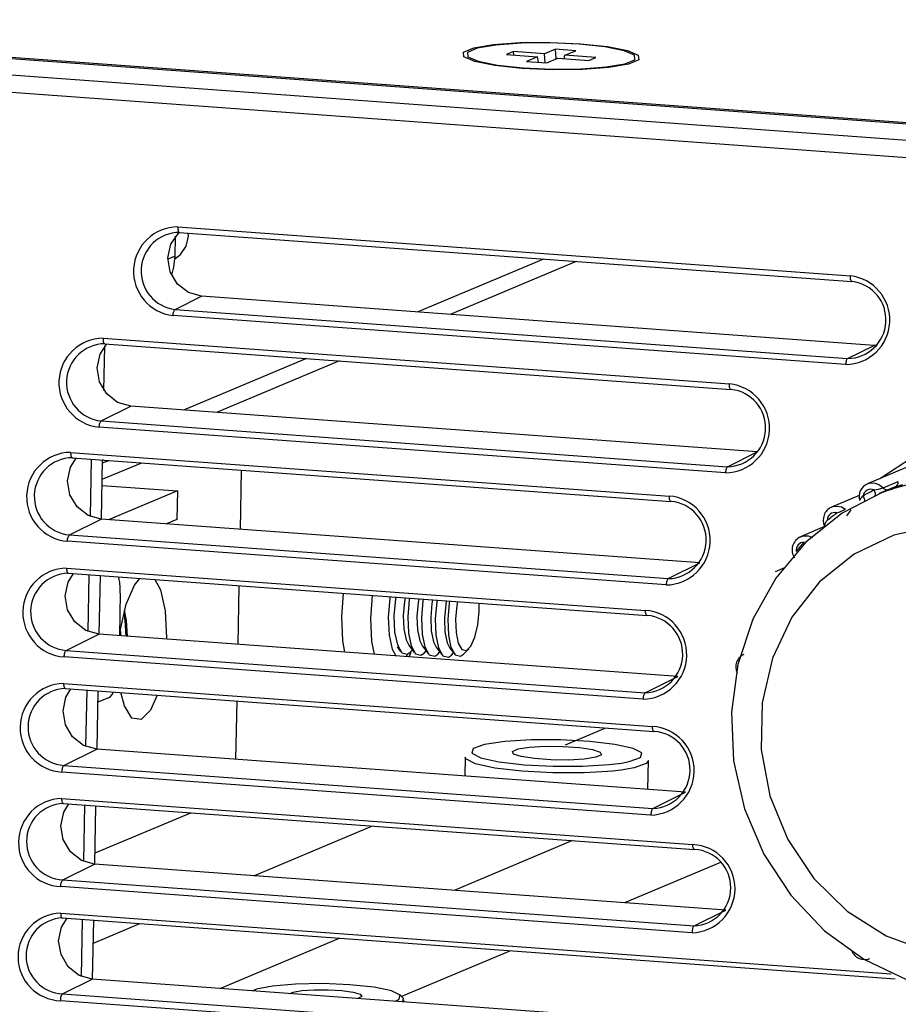
# Model space of a CAD drawing. Units: millimetres. Extents: x 0 to 589, y 4 to 406.
# Drawn here: x 431 to 439, y 348 to 357 of the extents above; entities that cross this region are included whole.
import ezdxf

# ---------------------------------------------------------------- set-up
doc = ezdxf.new("R2010")
doc.units = ezdxf.units.MM
doc.layers.add('Z80-3073-06-03', color=7, linetype='Continuous', lineweight=25)

msp = doc.modelspace()

# ---------------------------------------------------------------- linework, layer by layer
at = {"layer": 'Z80-3073-06-03'}
for p, q in [((477.1143, 352.8897), (426.6347, 356.5719)), ((427.0231, 356.559), (476.8251, 352.9262)), ((426.4117, 356.4508), (476.8554, 352.7713)), ((476.8014, 352.6243), (426.3649, 356.3033)), ((435.5636, 356.2982), (435.5022, 356.2725)), ((435.5022, 356.2725), (435.7687, 356.253)), ((435.5659, 356.2678), (435.5636, 356.2982)), ((435.83, 356.2788), (435.5636, 356.2982)), ((435.9237, 356.3181), (435.83, 356.2788)), ((435.8359, 356.202), (435.83, 356.2788)), ((435.9301, 356.2348), (435.9237, 356.3181)), ((436.0982, 356.3054), (435.9237, 356.3181)), ((436.0045, 356.2661), (436.0982, 356.3054)), ((435.7687, 356.253), (435.675, 356.2137)), ((435.675, 356.2137), (435.8495, 356.201)), ((435.7775, 356.2063), (435.7687, 356.253)), ((435.8495, 356.201), (435.9432, 356.2403)), ((435.9432, 356.2403), (436.2096, 356.2209)), ((435.998, 356.2363), (436.0045, 356.2661)), ((436.271, 356.2466), (436.0045, 356.2661)), ((436.2096, 356.2209), (436.271, 356.2466)), ((432.6782, 354.7921), (438.4584, 354.3705)), ((432.6909, 354.7436), (438.4712, 354.3219)), ((432.6558, 354.5401), (432.659, 354.7106)), ((432.6558, 354.5401), (432.593, 354.5138)), ((435.8196, 354.5153), (434.7344, 354.0599)), ((436.1026, 354.4947), (435.0174, 354.0393)), ((438.4734, 354.3222), (438.4712, 354.3219)), ((432.6544, 354.082), (432.8819, 354.1951)), ((438.6621, 353.7734), (432.8819, 354.1951)), ((432.6544, 354.082), (438.4347, 353.6604)), ((438.4177, 353.6089), (432.6375, 354.0305)), ((432.0362, 353.8345), (437.4192, 353.4419)), ((432.0433, 353.386), (432.0505, 353.7658)), ((432.049, 353.7873), (437.432, 353.3946)), ((438.4347, 353.6604), (438.6621, 353.7734)), ((438.688, 353.7727), (438.6621, 353.7734)), ((433.7832, 353.6608), (432.7261, 353.2172)), ((434.0662, 353.6401), (433.0091, 353.1965)), ((437.4342, 353.3949), (437.432, 353.3946)), ((432.0191, 353.1238), (432.2734, 353.2502)), ((437.6563, 352.8575), (432.2734, 353.2502)), ((437.3851, 352.6784), (432.0021, 353.071)), ((432.0191, 353.1238), (437.4021, 352.7312)), ((431.7569, 352.8541), (436.9031, 352.4787)), ((431.7697, 352.8082), (436.916, 352.4328)), ((437.4021, 352.7312), (437.6563, 352.8575)), ((431.9332, 352.7963), (431.9238, 352.303)), ((432.022, 352.2793), (432.0318, 352.7891)), ((432.0286, 352.6225), (432.3673, 352.7646)), ((432.0313, 352.763), (432.0844, 352.7852)), ((432.0372, 352.7887), (432.0317, 352.7864)), ((439.0276, 352.7622), (438.6047, 352.5847)), ((433.2154, 352.1922), (433.2252, 352.702)), ((432.0276, 352.5705), (432.6741, 352.5234)), ((438.8427, 352.557), (438.7071, 352.5001)), ((438.7389, 352.5498), (438.8703, 352.605)), ((432.6741, 352.5234), (432.0819, 352.2749)), ((432.6741, 352.5234), (432.6693, 352.2764)), ((438.5339, 352.4838), (438.2974, 352.3846)), ((438.7071, 352.5001), (438.8149, 352.5416)), ((436.9182, 352.4331), (436.916, 352.4328)), ((438.4271, 352.3095), (438.465, 352.36)), ((431.7465, 352.1443), (432.0186, 352.2795)), ((437.1648, 351.9041), (432.0186, 352.2795)), ((432.6693, 352.2764), (432.5793, 352.2386)), ((438.237, 352.2163), (438.03, 352.1295)), ((431.7465, 352.1443), (436.8927, 351.7689)), ((436.8757, 351.7148), (431.7294, 352.0901)), ((436.8927, 351.7689), (437.1648, 351.9041)), ((431.7222, 351.8596), (436.6977, 351.4966)), ((431.7351, 351.815), (436.7106, 351.452)), ((431.9141, 351.8019), (431.9048, 351.3151)), ((432.003, 351.2914), (432.0127, 351.7947)), ((437.891, 351.8608), (437.8123, 351.8278)), ((433.1964, 351.2043), (433.2061, 351.7077)), ((432.1828, 351.6444), (432.1758, 351.2788)), ((435.2676, 351.4907), (435.2669, 351.5573)), ((436.7128, 351.4523), (436.7106, 351.452)), ((431.7186, 351.152), (431.9996, 351.2916)), ((436.9751, 350.9287), (431.9996, 351.2916)), ((432.1841, 351.3139), (432.1845, 351.2782)), ((432.5807, 351.2618), (432.5804, 351.2493)), ((434.6627, 351.1979), (434.7104, 351.1356)), ((431.7186, 351.152), (436.6941, 350.7891)), ((434.5632, 351.1826), (434.5925, 351.1442)), ((434.6376, 351.0992), (434.6611, 351.1262)), ((434.6656, 351.0972), (434.6825, 351.1384)), ((434.6761, 351.1381), (434.6947, 351.1562)), ((434.7806, 351.1893), (434.8283, 351.127)), ((434.794, 351.1295), (434.8126, 351.1476)), ((434.8985, 351.1807), (434.9462, 351.1184)), ((434.9119, 351.1209), (434.9305, 351.139)), ((435.0164, 351.1721), (435.0521, 351.1256)), ((435.0298, 351.1123), (435.0484, 351.1304)), ((435.1321, 351.1197), (435.1792, 351.1656)), ((436.677, 350.7336), (431.7015, 351.0965)), ((431.6964, 350.868), (436.7578, 350.4988)), ((436.6941, 350.7891), (436.9751, 350.9287)), ((431.7093, 350.8248), (436.7707, 350.4556)), ((431.8951, 350.8112), (431.8858, 350.3272)), ((431.984, 350.3035), (431.9937, 350.804)), ((432.0833, 350.7452), (431.9918, 350.7068)), ((433.1774, 350.2165), (433.187, 350.717)), ((436.0096, 350.34), (436.3568, 350.4857)), ((436.773, 350.4559), (436.7707, 350.4556)), ((431.6996, 350.1641), (431.9806, 350.3038)), ((437.0421, 349.9346), (431.9806, 350.3038)), ((435.1476, 350.2358), (435.1445, 350.073)), ((436.3845, 350.1714), (436.4909, 350.1848)), ((436.7175, 349.9582), (436.7223, 350.2055)), ((436.7439, 349.7381), (431.6825, 350.1073)), ((431.6996, 350.1641), (436.761, 349.7949)), ((436.761, 349.7949), (437.0421, 349.9346)), ((431.6794, 349.8795), (437.1048, 349.4838)), ((431.6923, 349.8376), (437.1177, 349.4418)), ((431.8762, 349.8242), (431.8668, 349.3394)), ((431.9651, 349.3156), (431.9747, 349.817)), ((431.9669, 349.4119), (432.7905, 349.7575)), ((433.331, 349.216), (434.3502, 349.6437)), ((436.0709, 349.5182), (435.0517, 349.0905)), ((437.12, 349.4421), (437.1177, 349.4418)), ((437.3417, 349.3292), (436.518, 348.9835)), ((431.6895, 349.1806), (431.9617, 349.3159)), ((437.3871, 348.9201), (431.9617, 349.3159)), ((431.6895, 349.1806), (437.1149, 348.7849)), ((437.0978, 348.7268), (431.6723, 349.1225)), ((437.1149, 348.7849), (437.3871, 348.9201)), ((431.6713, 348.894), (438.8082, 348.3735)), ((431.6842, 348.8534), (438.8443, 348.3311)), ((431.8573, 348.8408), (431.8479, 348.3515)), ((431.9461, 348.3278), (431.9558, 348.8336)), ((431.952, 348.6373), (432.3511, 348.8048)), ((434.0718, 348.6793), (433.0434, 348.2477)), ((435.538, 348.5723), (434.6007, 348.179)), ((431.6882, 348.2016), (431.9427, 348.328)), ((439.2291, 347.7965), (431.9427, 348.328)), ((431.6882, 348.2016), (438.9746, 347.6701)), ((434.6121, 348.1674), (434.5879, 348.192)), ((434.6197, 348.1327), (434.6201, 348.1511)), ((438.9574, 347.6106), (431.6711, 348.1421))]:
    msp.add_line(p, q, dxfattribs=at)
at = {"layer": 'Z80-3073-06-03', "flags": 128}
for points in [[(436.1395, 356.3657), (436.3702, 356.3413), (436.5426, 356.3071), (436.6359, 356.2672), (436.6388, 356.2263), (436.551, 356.1895), (436.383, 356.1611), (436.1552, 356.1445), (435.895, 356.1419), (435.6338, 356.1534), (435.403, 356.1778), (435.2306, 356.212), (435.1373, 356.2519), (435.1344, 356.2928), (435.2222, 356.3296), (435.3902, 356.358), (435.618, 356.3746), (435.8782, 356.3772), (436.1395, 356.3657)], [(435.6451, 356.1582), (435.8946, 356.1472), (436.1432, 356.1497), (436.3608, 356.1655), (436.5213, 356.1926), (436.6052, 356.2278), (436.6024, 356.2668), (436.5133, 356.305), (436.3486, 356.3377), (436.1282, 356.3609), (435.8786, 356.372), (435.63, 356.3694), (435.4124, 356.3536), (435.252, 356.3265), (435.1681, 356.2913), (435.1708, 356.2523), (435.26, 356.2141), (435.4246, 356.1814), (435.6451, 356.1582)], [(432.8819, 354.1951), (432.7695, 354.2268), (432.6752, 354.3007), (432.6132, 354.4055), (432.593, 354.5253), (432.6177, 354.6418), (432.6836, 354.7373), (432.6911, 354.7442)], [(432.6782, 354.7921), (432.6779, 354.7819), (432.6784, 354.7722), (432.6796, 354.7633), (432.6814, 354.7558), (432.6838, 354.7499), (432.6866, 354.7458), (432.6898, 354.7438), (432.6909, 354.7436)], [(432.655, 354.5197), (432.7015, 354.5532), (432.7506, 354.6245), (432.7691, 354.7115), (432.7682, 354.7379)], [(432.6253, 354.3766), (432.6448, 354.4444), (432.6558, 354.5401)], [(438.4712, 354.3219), (438.47, 354.3221), (438.4669, 354.3242), (438.464, 354.3282), (438.4617, 354.3341), (438.4599, 354.3417), (438.4587, 354.3505), (438.4582, 354.3603), (438.4584, 354.3705)], [(432.6375, 354.0305), (432.6382, 354.0396), (432.6394, 354.0484), (432.6411, 354.0567), (432.6432, 354.0642), (432.6457, 354.0707), (432.6485, 354.0759), (432.6514, 354.0797), (432.6544, 354.082)], [(432.0362, 353.8345), (432.0361, 353.8245), (432.0366, 353.815), (432.0378, 353.8064), (432.0396, 353.799), (432.042, 353.7933), (432.0448, 353.7894), (432.0479, 353.7874), (432.049, 353.7873)], [(432.2734, 353.2502), (432.161, 353.2819), (432.0667, 353.3558), (432.0047, 353.4606), (431.9845, 353.5804), (432.0092, 353.6969), (432.0684, 353.7858)], [(438.4347, 353.6604), (438.4317, 353.6581), (438.4287, 353.6543), (438.426, 353.649), (438.4235, 353.6425), (438.4214, 353.635), (438.4197, 353.6267), (438.4185, 353.6179), (438.4177, 353.6089)], [(437.432, 353.3946), (437.4309, 353.3948), (437.4278, 353.3967), (437.425, 353.4007), (437.4226, 353.4064), (437.4208, 353.4137), (437.4196, 353.4223), (437.419, 353.4318), (437.4192, 353.4419)], [(438.7129, 352.6301), (439.2908, 353.0067), (440.0601, 353.1788), (440.8415, 353.0703), (441.5493, 352.6959), (442.1093, 352.097), (442.4612, 351.3393), (442.5654, 350.51), (442.4105, 349.7051), (442.014, 349.0147), (441.4174, 348.5144), (440.6849, 348.2599), (440.5134, 348.2531)], [(432.0021, 353.071), (432.0028, 353.0802), (432.004, 353.0892), (432.0056, 353.0977), (432.0078, 353.1055), (432.0103, 353.1121), (432.0131, 353.1176), (432.016, 353.1215), (432.0191, 353.1238)], [(432.0186, 352.2795), (431.9062, 352.3112), (431.8119, 352.3851), (431.7499, 352.49), (431.7298, 352.6097), (431.7545, 352.7262), (431.8047, 352.8056)], [(431.7569, 352.8541), (431.7568, 352.8443), (431.7574, 352.835), (431.7587, 352.8267), (431.7605, 352.8196), (431.7628, 352.814), (431.7656, 352.8102), (431.7687, 352.8084), (431.7697, 352.8082)], [(437.4021, 352.7312), (437.399, 352.7288), (437.396, 352.7249), (437.3933, 352.7195), (437.3908, 352.7128), (437.3886, 352.7051), (437.3869, 352.6966), (437.3857, 352.6876), (437.3851, 352.6784)], [(438.8149, 352.5416), (439.0872, 352.6159), (439.5129, 352.6531), (439.9413, 352.599), (440.3549, 352.456), (440.7366, 352.2298), (441.0709, 351.9297), (441.344, 351.5681), (441.5449, 351.1597), (441.6652, 350.7212), (441.7, 350.2706)], [(438.6029, 352.5839), (438.6327, 352.5923), (438.6714, 352.5906), (438.7081, 352.576), (438.7389, 352.5498)], [(438.7389, 352.5498), (438.7443, 352.5444), (438.7505, 352.5399), (438.7571, 352.5363), (438.7642, 352.5339), (438.7715, 352.5327), (438.7788, 352.5326), (438.786, 352.5337), (438.7905, 352.5351)], [(438.8454, 352.5576), (438.8395, 352.555), (438.8438, 352.5564), (438.8578, 352.5614), (438.8804, 352.5693), (438.9092, 352.5791)], [(436.916, 352.4328), (436.9149, 352.433), (436.9119, 352.4348), (436.9091, 352.4386), (436.9067, 352.4442), (436.9049, 352.4513), (436.9037, 352.4596), (436.903, 352.4689), (436.9031, 352.4787)], [(438.8203, 352.5368), (438.7418, 352.5143), (438.3881, 352.331), (438.0767, 352.0814), (437.8181, 351.7743), (437.6211, 351.4202), (437.4922, 351.0313), (437.4362, 350.6207), (437.4552, 350.2026), (437.5488, 349.7918), (437.7142, 349.4026), (437.9457, 349.049), (438.2354, 348.7439), (438.5731, 348.4982), (438.9467, 348.3211), (439.3426, 348.2189), (439.7466, 348.1952), (440.1439, 348.2506), (440.3822, 348.3341)], [(438.6608, 352.5309), (438.6462, 352.5355), (438.6311, 352.5367), (438.6163, 352.5346), (438.6024, 352.5292), (438.59, 352.5208), (438.5798, 352.5098), (438.5721, 352.4966), (438.5674, 352.4818)], [(438.5674, 352.4818), (438.5789, 352.4882), (438.5905, 352.4946), (438.6021, 352.5008), (438.6138, 352.507), (438.6255, 352.5131), (438.6372, 352.5191), (438.649, 352.5251), (438.6608, 352.5309)], [(438.5674, 352.4818), (438.5717, 352.4731), (438.5752, 352.4645), (438.5778, 352.4562), (438.5793, 352.4487), (438.5798, 352.4422), (438.5791, 352.4369), (438.5774, 352.4331), (438.5758, 352.4316)], [(438.6608, 352.5309), (438.6647, 352.522), (438.6678, 352.5132), (438.6701, 352.5047), (438.6713, 352.4971), (438.6715, 352.4904), (438.6706, 352.485), (438.6688, 352.4812), (438.6659, 352.4789)], [(438.2959, 352.3839), (438.3055, 352.3876), (438.3436, 352.3931), (438.3819, 352.3852), (438.4163, 352.3648)], [(438.3416, 352.3348), (438.3266, 352.3366), (438.3116, 352.3351), (438.2975, 352.3303), (438.2849, 352.3224), (438.2742, 352.3118), (438.266, 352.299), (438.2607, 352.2845), (438.2585, 352.269)], [(438.2585, 352.269), (438.2687, 352.2774), (438.279, 352.2858), (438.2893, 352.2942), (438.2996, 352.3024), (438.3101, 352.3106), (438.3205, 352.3187), (438.331, 352.3268), (438.3416, 352.3348)], [(439.2024, 352.2219), (438.8319, 352.1416), (438.4904, 351.9787), (438.1939, 351.7406), (437.9564, 351.4387), (437.7888, 351.0869), (437.6991, 350.7017), (437.6914, 350.3012), (437.7661, 349.904), (437.9197, 349.5288), (438.145, 349.193), (438.4315, 348.9125), (438.7658, 348.7002), (439.1322, 348.5662)], [(431.7294, 352.0901), (431.73, 352.0995), (431.7312, 352.1087), (431.7329, 352.1175), (431.735, 352.1254), (431.7375, 352.1323), (431.7404, 352.1378), (431.7434, 352.1419), (431.7465, 352.1443)], [(438.03, 352.1295), (438.0563, 352.1369), (438.095, 352.1361), (438.1319, 352.1222)], [(438.0625, 352.0817), (438.0475, 352.0808), (438.0332, 352.0766), (438.0202, 352.0692), (438.0091, 352.0591), (438.0005, 352.0466), (437.9946, 352.0323), (437.9919, 352.0169), (437.9923, 352.0011)], [(437.9923, 352.0011), (438.0008, 352.0114), (438.0095, 352.0216), (438.0181, 352.0318), (438.0269, 352.0419), (438.0357, 352.0519), (438.0445, 352.0619), (438.0535, 352.0718), (438.0625, 352.0817)], [(431.9996, 351.2916), (431.8873, 351.3234), (431.7929, 351.3973), (431.731, 351.5021), (431.7108, 351.6219), (431.7355, 351.7384), (431.7828, 351.8144)], [(431.7222, 351.8596), (431.7222, 351.8499), (431.7229, 351.8409), (431.7242, 351.8328), (431.726, 351.8259), (431.7283, 351.8205), (431.7311, 351.8169), (431.7341, 351.8151), (431.7351, 351.815)], [(432.1828, 351.6444), (432.1821, 351.6919), (432.1783, 351.7362), (432.1715, 351.7757), (432.1697, 351.7833)], [(432.1794, 351.2785), (432.1865, 351.3307), (432.2353, 351.5499), (432.3051, 351.712), (432.3516, 351.77)], [(432.4814, 351.7605), (432.5284, 351.6729), (432.5695, 351.4914), (432.5807, 351.2618)], [(436.8927, 351.7689), (436.8896, 351.7665), (436.8866, 351.7625), (436.8838, 351.7569), (436.8813, 351.75), (436.8791, 351.7421), (436.8774, 351.7333), (436.8763, 351.7241), (436.8757, 351.7148)], [(434.099, 351.6425), (434.0834, 351.4425), (434.0935, 351.2359), (434.1111, 351.1376)], [(434.3677, 351.1189), (434.3467, 351.2295), (434.337, 351.4278), (434.3526, 351.624)], [(434.5017, 351.6132), (434.4995, 351.5986), (434.486, 351.4373), (434.4934, 351.2847), (434.5207, 351.1642), (434.5523, 351.1054)], [(434.5515, 351.6095), (434.5491, 351.5948), (434.5358, 351.4493), (434.5413, 351.3103), (434.565, 351.1991), (434.603, 351.1325), (434.6498, 351.1208), (434.6761, 351.1381)], [(434.6319, 351.6037), (434.6265, 351.5734), (434.6154, 351.4521), (434.6201, 351.3364), (434.6397, 351.2437), (434.6627, 351.1979)], [(434.6695, 351.6009), (434.667, 351.5862), (434.6537, 351.4407), (434.6592, 351.3017), (434.6829, 351.1905), (434.7209, 351.1239), (434.7677, 351.1122), (434.794, 351.1295)], [(434.7498, 351.5951), (434.7444, 351.5648), (434.7333, 351.4435), (434.738, 351.3278), (434.7576, 351.2351), (434.7806, 351.1893)], [(434.7874, 351.5923), (434.7849, 351.5776), (434.7716, 351.4321), (434.7771, 351.2931), (434.8008, 351.1819), (434.8388, 351.1153), (434.8856, 351.1036), (434.9119, 351.1209)], [(434.8677, 351.5865), (434.8623, 351.5562), (434.8512, 351.4349), (434.8559, 351.3192), (434.8755, 351.2265), (434.8985, 351.1807)], [(434.9053, 351.5837), (434.9028, 351.569), (434.8895, 351.4235), (434.895, 351.2845), (434.9187, 351.1733), (434.9567, 351.1067), (435.0035, 351.095), (435.0298, 351.1123)], [(434.9856, 351.5779), (434.9802, 351.5476), (434.9691, 351.4263), (434.9738, 351.3106), (434.9934, 351.2179), (435.0164, 351.1721)], [(435.0136, 351.5758), (435.0105, 351.5571), (434.9977, 351.4178), (435.003, 351.2847), (435.0256, 351.1782), (435.0621, 351.1144), (435.1069, 351.1031), (435.1321, 351.1197)], [(435.081, 351.5709), (435.0753, 351.5392), (435.0644, 351.4202), (435.069, 351.3065), (435.0883, 351.2155), (435.1194, 351.1611), (435.1577, 351.1514), (435.1972, 351.1881), (435.2319, 351.2654), (435.2567, 351.3717), (435.2676, 351.4907), (435.2676, 351.4907)], [(432.2136, 351.4711), (432.2238, 351.4108), (432.2316, 351.2747)], [(432.2452, 351.2737), (432.2373, 351.4098), (432.2204, 351.4981)], [(436.7106, 351.452), (436.7096, 351.4522), (436.7066, 351.454), (436.7038, 351.4576), (436.7015, 351.463), (436.6996, 351.4698), (436.6984, 351.478), (436.6977, 351.487), (436.6977, 351.4966)], [(431.7015, 351.0965), (431.7021, 351.1061), (431.7032, 351.1155), (431.7048, 351.1244), (431.707, 351.1326), (431.7095, 351.1396), (431.7124, 351.1454), (431.7154, 351.1495), (431.7186, 351.152)], [(431.6964, 350.868), (431.6965, 350.8586), (431.6972, 350.8498), (431.6985, 350.8419), (431.7003, 350.8353), (431.7027, 350.8301), (431.7054, 350.8266), (431.7084, 350.8249), (431.7093, 350.8248)], [(431.9806, 350.3038), (431.8683, 350.3355), (431.7739, 350.4094), (431.712, 350.5142), (431.6918, 350.634), (431.7165, 350.7505), (431.7593, 350.8211)], [(432.0833, 350.7452), (432.0996, 350.7567), (432.1154, 350.7773), (432.1257, 350.7964)], [(432.5009, 350.767), (432.4418, 350.6377), (432.3616, 350.5574), (432.2832, 350.5711), (432.2185, 350.6767), (432.1882, 350.7898)], [(436.6941, 350.7891), (436.6909, 350.7866), (436.6879, 350.7824), (436.685, 350.7767), (436.6824, 350.7696), (436.6803, 350.7615), (436.6786, 350.7525), (436.6775, 350.7431), (436.677, 350.7336)], [(436.7707, 350.4556), (436.7698, 350.4557), (436.7668, 350.4574), (436.7641, 350.4609), (436.7618, 350.4661), (436.7599, 350.4727), (436.7586, 350.4806), (436.7579, 350.4894), (436.7578, 350.4988)], [(436.4909, 350.1848), (436.5576, 350.1973), (436.6557, 350.2319), (436.667, 350.2711), (436.5901, 350.3102), (436.4343, 350.3444), (436.2184, 350.3697), (435.9684, 350.383), (435.7145, 350.3826), (435.4873, 350.3686), (435.3142, 350.3428), (435.2161, 350.3082), (435.2048, 350.269), (435.2817, 350.2299), (435.4374, 350.1956), (435.5846, 350.1767)], [(436.1705, 350.2184), (436.0355, 350.2107), (435.8853, 350.212), (435.7429, 350.2222), (435.6298, 350.2396), (435.5633, 350.2617), (435.5535, 350.285), (435.6019, 350.306), (435.7012, 350.3216), (435.8362, 350.3293), (435.9864, 350.328), (436.1289, 350.3179), (436.242, 350.3005), (436.3085, 350.2784), (436.3183, 350.2551), (436.2698, 350.234), (436.1705, 350.2184)], [(436.3698, 350.1113), (436.1713, 350.1004), (435.9002, 350.1), (435.6333, 350.1142), (435.4027, 350.1412), (435.2364, 350.1777), (435.1543, 350.2195), (435.1476, 350.2358)], [(435.5846, 350.1767), (435.6534, 350.1703), (435.9033, 350.1571), (436.1573, 350.1575), (436.3845, 350.1714)], [(436.7223, 350.2055), (436.7035, 350.1799), (436.5988, 350.1429), (436.4882, 350.1239)], [(431.6825, 350.1073), (431.683, 350.117), (431.684, 350.1266), (431.6857, 350.1358), (431.6878, 350.1441), (431.6904, 350.1514), (431.6933, 350.1573), (431.6964, 350.1616), (431.6996, 350.1641)], [(436.4882, 350.1239), (436.4139, 350.1153), (436.3698, 350.1113)], [(431.6794, 349.8795), (431.6795, 349.8703), (431.6803, 349.8618), (431.6817, 349.8541), (431.6835, 349.8477), (431.6858, 349.8427), (431.6885, 349.8393), (431.6915, 349.8377), (431.6923, 349.8376)], [(431.9617, 349.3159), (431.8493, 349.3476), (431.755, 349.4215), (431.693, 349.5263), (431.6728, 349.6461), (431.6975, 349.7626), (431.7409, 349.834)], [(436.761, 349.7949), (436.7578, 349.7924), (436.7547, 349.7881), (436.7518, 349.7822), (436.7492, 349.7749), (436.7471, 349.7666), (436.7454, 349.7574), (436.7444, 349.7478), (436.7439, 349.7381)], [(437.1177, 349.4418), (437.1169, 349.4419), (437.1139, 349.4436), (437.1112, 349.4469), (437.1089, 349.4519), (437.1071, 349.4584), (437.1057, 349.466), (437.105, 349.4746), (437.1048, 349.4838)], [(431.6723, 349.1225), (431.6727, 349.1323), (431.6737, 349.1421), (431.6754, 349.1515), (431.6775, 349.1601), (431.6801, 349.1676), (431.683, 349.1736), (431.6862, 349.1781), (431.6895, 349.1806)], [(431.9427, 348.328), (431.8303, 348.3597), (431.736, 348.4336), (431.674, 348.5384), (431.6539, 348.6582), (431.6786, 348.7747), (431.7256, 348.8504)], [(431.6713, 348.894), (431.6715, 348.8851), (431.6723, 348.8768), (431.6737, 348.8693), (431.6756, 348.8631), (431.6779, 348.8583), (431.6805, 348.8551), (431.6834, 348.8535), (431.6842, 348.8534)], [(437.1149, 348.7849), (437.1116, 348.7823), (437.1084, 348.7779), (437.1055, 348.7718), (437.1029, 348.7644), (437.1008, 348.7558), (437.0991, 348.7464), (437.0981, 348.7366), (437.0978, 348.7268)], [(434.5435, 348.1383), (434.5774, 348.1534), (434.5899, 348.1899), (434.5155, 348.2262), (434.3644, 348.2574), (434.1569, 348.2794), (433.921, 348.2891), (433.6886, 348.2853), (433.4911, 348.2684), (433.3552, 348.2408), (433.3223, 348.2274)], [(433.6408, 348.2041), (433.6681, 348.2157), (433.7433, 348.2291), (433.8495, 348.2363), (433.9705, 348.2363), (434.0879, 348.2291), (434.1839, 348.2157), (434.2438, 348.1982), (434.2585, 348.1792), (434.2257, 348.1618), (434.2249, 348.1615)], [(431.6711, 348.1421), (431.6714, 348.1521), (431.6723, 348.1621), (431.6739, 348.1717), (431.6761, 348.1805), (431.6787, 348.1882), (431.6816, 348.1944), (431.6849, 348.1989), (431.6882, 348.2016)], [(434.6121, 348.1674), (434.6142, 348.1652), (434.6097, 348.1335)]]:
    msp.add_lwpolyline(points, dxfattribs=at)
at = {"layer": 'Z80-3073-06-03'}
for centre, radius, start, end in [((432.6794, 354.4102), 0.382, 90.18656, 263.69422), ((432.694, 354.4118), 0.3321, 90.14383, 263.15328), ((438.4152, 353.9909), 0.382, 270.3738, 83.50698), ((438.4324, 353.9926), 0.3322, 270.38609, 82.91102), ((432.0388, 353.4519), 0.3826, 90.39151, 264.49236), ((432.0542, 353.4548), 0.3328, 90.51058, 263.94001), ((437.3812, 353.061), 0.3827, 270.5784, 84.30548), ((437.3977, 353.064), 0.3329, 270.75198, 83.69861), ((431.7609, 352.4715), 0.3826, 90.60185, 265.28721), ((431.7771, 352.4757), 0.3328, 90.88676, 264.71846), ((438.6519, 352.4726), 0.1197, 113.85508, 195.29266), ((438.6281, 352.8365), 0.3074, 276.09847, 291.12295), ((438.8221, 352.6002), 0.0484, 295.47137, 5.43736), ((436.8704, 352.0974), 0.3827, 270.78839, 85.10066), ((438.6743, 352.3599), 0.1622, 131.25411, 148.40026), ((436.8862, 352.1018), 0.3329, 271.12748, 84.47775), ((438.3454, 352.2724), 0.1209, 113.93522, 205.27265), ((438.1656, 352.8796), 0.5725, 287.89934, 295.96176), ((438.3375, 352.199), 0.1055, 138.48066, 165.93033), ((438.0789, 352.0163), 0.1212, 113.42717, 214.71483), ((431.7276, 351.4776), 0.382, 90.81874, 266.07961), ((431.7447, 351.4832), 0.3322, 91.27201, 265.49224), ((436.6703, 351.1156), 0.382, 271.00497, 85.89338), ((436.6853, 351.1212), 0.3323, 271.51221, 85.25204), ((437.5913, 351.011), 0.1173, 114.26398, 206.04579), ((431.7033, 350.4874), 0.3807, 91.04342, 266.87038), ((431.7212, 350.4943), 0.3309, 91.66604, 266.26488), ((436.7358, 350.1187), 0.3807, 271.22936, 86.68444), ((436.75, 350.1257), 0.331, 271.9059, 86.02503), ((431.6878, 349.5009), 0.3787, 91.27719, 267.66031), ((431.7065, 349.5091), 0.3289, 92.06867, 267.03989), ((437.0881, 349.1054), 0.3787, 271.46286, 87.47464), ((437.1016, 349.1136), 0.329, 272.30833, 86.80022), ((431.6812, 348.5181), 0.3761, 91.52144, 268.45017), ((431.7006, 348.5277), 0.3264, 92.47978, 267.82082), ((438.5814, 348.6155), 0.1196, 200.45299, 291.85999)]:
    msp.add_arc(centre, radius, start, end, dxfattribs=at)

doc.saveas('drawing.dxf')
